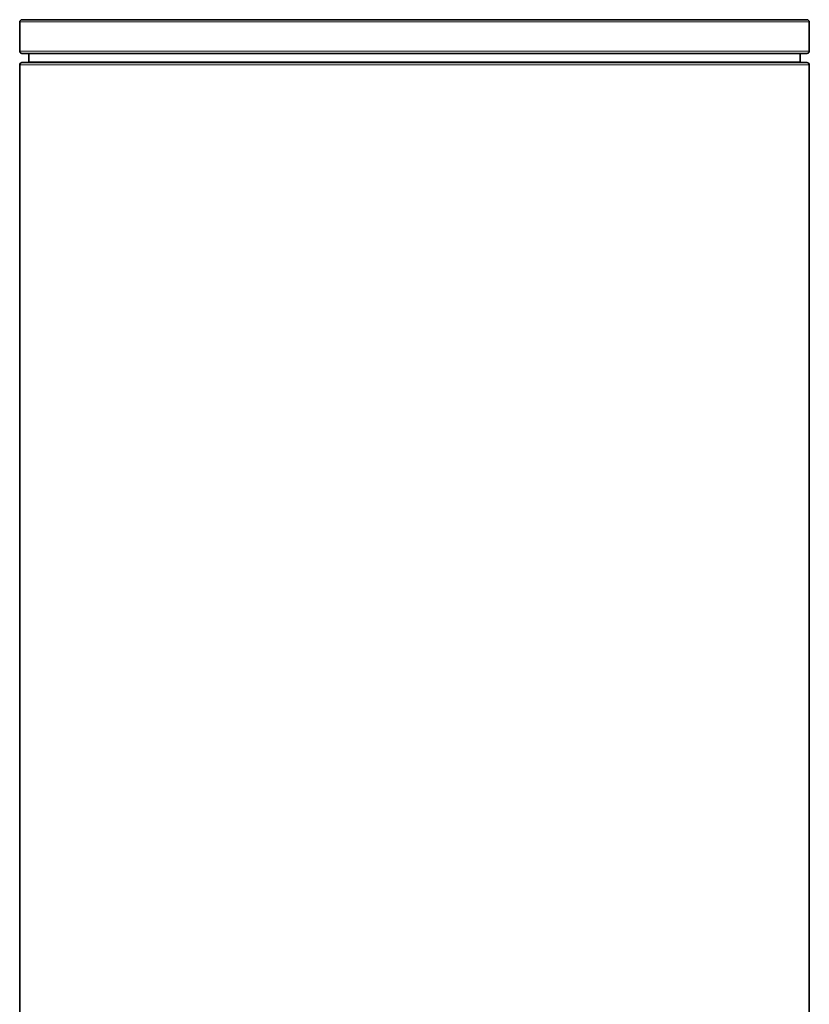
# Model space of a CAD drawing. Units: millimetres. Extents: x -344 to 3135, y -508 to 2341.
# Drawn here: x -344 to -86, y 1023 to 1344 of the extents above; entities that cross this region are included whole.
import ezdxf

# ---------------------------------------------------------------- set-up
doc = ezdxf.new("R2010")
doc.units = ezdxf.units.MM
doc.layers.add('Widoczne (ISO)', color=1, linetype='Continuous', lineweight=35)
doc.layers.add('Widoczne wąskie (ISO)', color=3, linetype='Continuous', lineweight=9)

msp = doc.modelspace()

# ---------------------------------------------------------------- linework, layer by layer
at = {"layer": 'Widoczne (ISO)'}
for p, q in [((-343.84, 1343.17), (-343.84, 1333.67)), ((-343.09, 1343.92), (-87.09, 1343.92)), ((-86.34, 1343.17), (-86.34, 1333.67)), ((-343.09, 1332.92), (-87.09, 1332.92)), ((-343.09, 1329.92), (-87.09, 1329.92)), ((-340.84, 1332.92), (-340.84, 1330.17)), ((-89.34, 1332.92), (-89.34, 1330.17)), ((-343.84, 1329.17), (-343.84, 857.67)), ((-86.34, 1329.17), (-86.34, 857.67))]:
    msp.add_line(p, q, dxfattribs=at)
for centre, radius, start, end in [((-343.09, 1343.17), 0.75, 90, 180), ((-87.09, 1343.17), 0.75, 0, 90), ((-343.09, 1333.67), 0.75, 180, 270), ((-87.09, 1333.67), 0.75, 270, 0), ((-343.09, 1329.17), 0.75, 90, 180), ((-341.09, 1330.17), 0.25, 270, 0), ((-89.09, 1330.17), 0.25, 180, 270), ((-87.09, 1329.17), 0.75, 0, 90)]:
    msp.add_arc(centre, radius, start, end, dxfattribs=at)
at = {"layer": 'Widoczne wąskie (ISO)'}
for p, q in [((-343.84, 1343.17), (-86.34, 1343.17)), ((-343.84, 1333.67), (-86.34, 1333.67)), ((-340.84, 1330.17), (-89.34, 1330.17)), ((-343.84, 1329.17), (-86.34, 1329.17))]:
    msp.add_line(p, q, dxfattribs=at)

doc.saveas('drawing.dxf')
